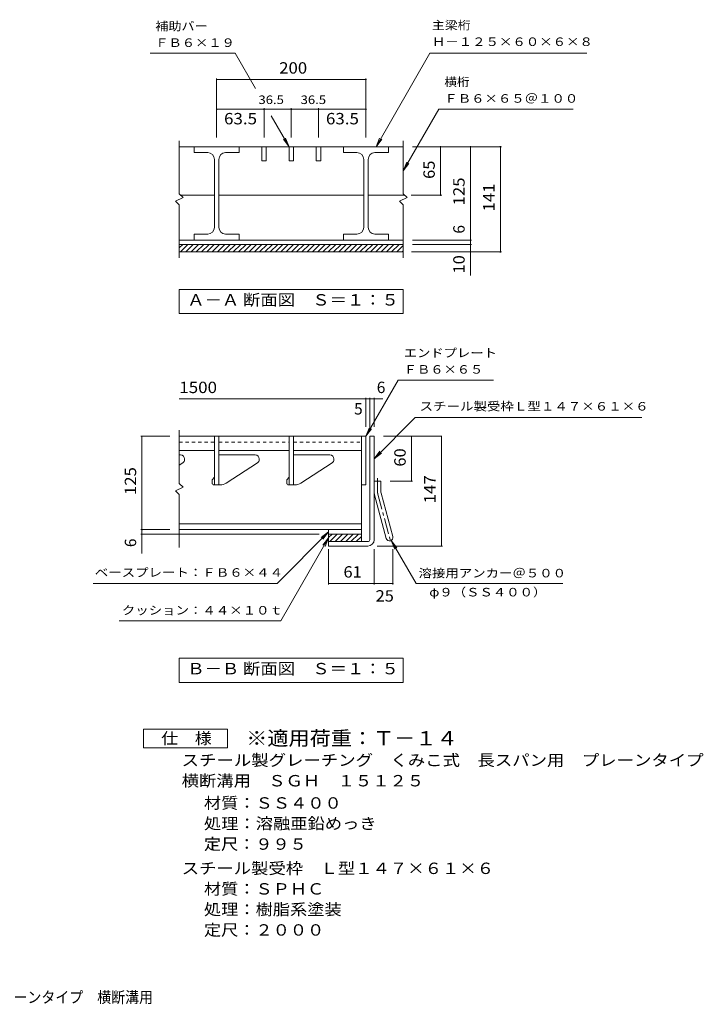
# Model space of a CAD drawing. Units: millimetres. Extents: x -1743 to 1920, y -1374 to 1310.
# Drawn here: x 88 to 1920, y -1326 to 1310 of the extents above; entities that cross this region are included whole.
import ezdxf

# ---------------------------------------------------------------- set-up
doc = ezdxf.new("R2010")
doc.units = ezdxf.units.MM
doc.header["$LTSCALE"] = 10
doc.linetypes.add('JWW_CENTER1', pattern=[6.773333, 4.233333, -0.846667, 0.846667, -0.846667])
doc.linetypes.add('JWW_DASHED1', pattern=[1.693333, 0.846667, -0.846667])
for name, color, linetype in [('A-1', 7, 'Continuous'), ('A-2', 7, 'Continuous'), ('A-4', 7, 'Continuous'), ('F-4ﾚｲﾔ', 7, 'Continuous'), ('F-Fﾚｲﾔ', 7, 'Continuous')]:
    doc.layers.add(name, color=color, linetype=linetype)
doc.styles.add('ＭＳ ゴシック', font='txt', dxfattribs={"height": 1})

msp = doc.modelspace()

# ---------------------------------------------------------------- linework, layer by layer
at = {"layer": 'A-1', "color": 2, "linetype": 'Continuous', "lineweight": 9}
for p, q in [((515.8, 708.3), (1115.8, 708.3)), ((515.8, 699.3), (524.8, 708.3)), ((515.8, 688.3), (1115.8, 688.3)), ((518.9, 688.3), (538.9, 708.3)), ((533, 688.3), (553, 708.3)), ((547.2, 688.3), (567.2, 708.3)), ((561.3, 688.3), (581.3, 708.3)), ((575.5, 688.3), (595.5, 708.3)), ((589.6, 688.3), (609.6, 708.3)), ((603.8, 688.3), (623.8, 708.3)), ((617.9, 688.3), (637.9, 708.3)), ((632, 688.3), (652, 708.3)), ((646.2, 688.3), (666.2, 708.3)), ((660.3, 688.3), (680.3, 708.3)), ((674.5, 688.3), (694.5, 708.3)), ((688.6, 688.3), (708.6, 708.3)), ((702.7, 688.3), (722.7, 708.3)), ((716.9, 688.3), (736.9, 708.3)), ((731, 688.3), (751, 708.3)), ((745.2, 688.3), (765.2, 708.3)), ((759.3, 688.3), (779.3, 708.3)), ((773.5, 688.3), (793.5, 708.3)), ((787.6, 688.3), (807.6, 708.3)), ((801.7, 688.3), (821.7, 708.3)), ((815.9, 688.3), (835.9, 708.3)), ((830, 688.3), (850, 708.3)), ((844.2, 688.3), (864.2, 708.3)), ((858.3, 688.3), (878.3, 708.3)), ((872.4, 688.3), (892.5, 708.3)), ((886.6, 688.3), (906.6, 708.3)), ((900.7, 688.3), (920.7, 708.3)), ((914.9, 688.3), (934.9, 708.3)), ((929, 688.3), (949, 708.3)), ((943.2, 688.3), (963.2, 708.3)), ((957.3, 688.3), (977.3, 708.3)), ((971.4, 688.3), (991.4, 708.3)), ((985.6, 688.3), (1005.6, 708.3)), ((999.7, 688.3), (1019.7, 708.3)), ((1013.9, 688.3), (1033.9, 708.3)), ((1028, 688.3), (1048, 708.3)), ((1042.2, 688.3), (1062.2, 708.3)), ((1056.3, 688.3), (1076.3, 708.3)), ((1070.4, 688.3), (1090.4, 708.3)), ((1084.6, 688.3), (1104.6, 708.3)), ((1098.7, 688.3), (1115.8, 705.4)), ((1112.9, 688.3), (1115.8, 691.2)), ((1025.8, 194.8), (1037.8, 194.8)), ((1025.8, -82.2), (1025.8, 194.8)), ((1037.8, -82.2), (1037.8, 194.8)), ((1037.8, 74.8), (1055.8, 74.8)), ((1055.8, 47.2), (1055.8, 74.8)), ((1039, 37.9), (1070.2, -78.5)), ((1056.4, 42.5), (1087.6, -73.9)), ((915.8, -67.2), (915.8, -99.2)), ((915.8, -67.2), (1003.8, -67.2)), ((915.8, -76.3), (925, -67.2)), ((919.1, -87.2), (939.1, -67.2)), ((933.2, -87.2), (953.2, -67.2)), ((947.4, -87.2), (967.4, -67.2)), ((961.5, -87.2), (981.5, -67.2)), ((975.7, -87.2), (995.7, -67.2)), ((989.8, -87.2), (1003.8, -73.2)), ((1003.8, -67.2), (1003.8, -87.2)), ((1020.8, -87.2), (915.8, -87.2)), ((1020.8, -99.2), (915.8, -99.2))]:
    msp.add_line(p, q, dxfattribs=at)
at = {"layer": 'A-1', "color": 2, "linetype": 'JWW_CENTER1', "lineweight": 9}
for p, q in [((1046.8, 47.2), (1046.8, 82.4)), ((1047.7, 40.2), (1082.7, -90.1))]:
    msp.add_line(p, q, dxfattribs=at)
at = {"layer": 'A-1', "color": 2, "linetype": 'Continuous', "lineweight": 9}
for centre, radius, start, end in [((1073.8, 47.2), 36, 180, 195), ((1073.8, 47.2), 18, 180, 195), ((1078.9, -76.2), 9, 195.0001, 14.9999), ((1020.8, -82.2), 5, 270, 0), ((1020.8, -82.2), 17, 270, 0)]:
    msp.add_arc(centre, radius, start, end, dxfattribs=at)
at = {"layer": 'A-1', "color": 2, "linetype": 'JWW_CENTER1', "lineweight": 9}
msp.add_arc((1073.8, 47.2), 27, 180, 195, dxfattribs=at)
at = {"layer": 'A-2', "color": 3, "linetype": 'Continuous', "lineweight": 9}
for p, q in [((515.8, 986.3), (515.8, 844.3)), ((1115.8, 986.3), (1115.8, 844.3)), ((515.8, 970.3), (1115.8, 970.3)), ((555.8, 970.3), (555.8, 954.3)), ((591.8, 954.3), (555.8, 954.3)), ((639.8, 954.3), (675.8, 954.3)), ((675.8, 970.3), (675.8, 954.3)), ((736.8, 970.3), (736.8, 932.3)), ((748.8, 970.3), (748.8, 932.3)), ((809.8, 970.3), (809.8, 932.3)), ((821.8, 970.3), (821.8, 932.3)), ((882.8, 970.3), (882.8, 932.3)), ((894.8, 970.3), (894.8, 932.3)), ((955.8, 970.3), (955.8, 954.3)), ((991.8, 954.3), (955.8, 954.3)), ((1039.8, 954.3), (1075.8, 954.3)), ((1075.8, 970.3), (1075.8, 954.3)), ((609.8, 754.3), (609.8, 936.3)), ((621.8, 754.3), (621.8, 936.3)), ((736.8, 932.3), (748.8, 932.3)), ((809.8, 932.3), (821.8, 932.3)), ((882.8, 932.3), (894.8, 932.3)), ((1009.8, 754.3), (1009.8, 936.3)), ((1021.8, 754.3), (1021.8, 936.3)), ((515.8, 844.3), (525.8, 834.3)), ((1115.8, 844.3), (1125.8, 834.3)), ((525.8, 834.3), (505.8, 824.3)), ((505.8, 824.3), (515.8, 814.3)), ((519.8, 840.3), (609.8, 840.3)), ((621.8, 840.3), (1009.8, 840.3)), ((1021.8, 840.3), (1119.8, 840.3)), ((1125.8, 834.3), (1105.8, 824.3)), ((1105.8, 824.3), (1115.8, 814.3)), ((515.8, 814.3), (515.8, 672.3)), ((1115.8, 814.3), (1115.8, 672.3)), ((515.8, 720.3), (1115.8, 720.3)), ((555.8, 736.3), (555.8, 720.3)), ((591.8, 736.3), (555.8, 736.3)), ((639.8, 736.3), (675.8, 736.3)), ((675.8, 736.3), (675.8, 720.3)), ((955.8, 736.3), (955.8, 720.3)), ((991.8, 736.3), (955.8, 736.3)), ((1039.8, 736.3), (1075.8, 736.3)), ((1075.8, 736.3), (1075.8, 720.3)), ((515.8, 210.8), (515.8, 68.8)), ((515.8, 194.8), (1015.8, 194.8)), ((609.8, 194.8), (609.8, 64.8)), ((621.8, 194.8), (621.8, 64.8)), ((809.8, 194.8), (809.8, 64.8)), ((821.8, 194.8), (821.8, 64.8)), ((1003.8, 194.8), (1003.8, -67.2)), ((1015.8, 194.8), (1015.8, 64.8)), ((515.8, 156.8), (609.8, 156.8)), ((519.2, 144.8), (515.8, 144.8)), ((529.8, 132.6), (529.8, 134.2)), ((621.8, 156.8), (809.8, 156.8)), ((719.2, 144.8), (621.8, 144.8)), ((729.8, 132.6), (729.8, 134.2)), ((821.8, 156.8), (1003.8, 156.8)), ((919.2, 144.8), (821.8, 144.8)), ((929.8, 132.6), (929.8, 134.2)), ((525, 123.7), (515.8, 117.8)), ((725, 123.7), (641.2, 69.6)), ((925, 123.7), (841.2, 69.6)), ((608.4, 83.4), (605.3, 80.3)), ((808.4, 83.4), (805.3, 80.3)), ((525.8, 58.8), (505.8, 48.8)), ((515.8, 68.8), (525.8, 58.8)), ((603.8, 76.7), (603.8, 69.8)), ((608.8, 64.8), (625, 64.8)), ((803.8, 76.7), (803.8, 69.8)), ((808.8, 64.8), (825, 64.8)), ((1003.8, 64.8), (1015.8, 64.8)), ((505.8, 48.8), (515.8, 38.8)), ((515.8, 38.8), (515.8, -103.2)), ((515.8, -39.2), (1003.8, -39.2)), ((515.8, -55.2), (1003.8, -55.2)), ((915.8, -55.2), (915.8, -67.2))]:
    msp.add_line(p, q, dxfattribs=at)
at = {"layer": 'A-2', "color": 3, "linetype": 'JWW_DASHED1', "lineweight": 9}
for p, q in [((515.8, 178.8), (609.8, 178.8)), ((621.8, 178.8), (809.8, 178.8)), ((821.8, 178.8), (1003.8, 178.8))]:
    msp.add_line(p, q, dxfattribs=at)
at = {"layer": 'A-2', "color": 3, "linetype": 'Continuous', "lineweight": 9}
for centre, radius, start, end in [((591.8, 936.3), 18, 0, 90), ((639.8, 936.3), 18, 90, 180), ((991.8, 936.3), 18, 0, 90), ((1039.8, 936.3), 18, 90, 180), ((591.8, 754.3), 18, 270, 0), ((639.8, 754.3), 18, 180, 270), ((991.8, 754.3), 18, 270, 0), ((1039.8, 754.3), 18, 180, 270), ((519.2, 134.2), 10.6, 0, 90), ((519.2, 132.6), 10.6, 302.8558, 0), ((719.2, 134.2), 10.6, 0, 90), ((719.2, 132.6), 10.6, 302.8558, 0), ((919.2, 134.2), 10.6, 0, 90), ((919.2, 132.6), 10.6, 302.8558, 0), ((608.8, 76.7), 5, 135, 180), ((604.8, 86.9), 5, 315, 0), ((808.8, 76.7), 5, 135, 180), ((804.8, 86.9), 5, 315, 0), ((608.8, 69.8), 5, 180, 270), ((625, 94.8), 30, 270, 302.8557), ((808.8, 69.8), 5, 180, 270), ((825, 94.8), 30, 270, 302.8557)]:
    msp.add_arc(centre, radius, start, end, dxfattribs=at)
at = {"layer": 'A-4', "color": 7, "linetype": 'Continuous', "lineweight": 9}
for p, q in [((665.5, 1220.3), (437.3, 1220.3)), ((720, 1125.8), (665.5, 1220.3)), ((1042.9, 970.3), (1187.2, 1220.3)), ((1607.4, 1220.3), (1187.2, 1220.3)), ((615.8, 995.3), (615.8, 1153.3)), ((615.8, 1150.3), (1015.8, 1150.3)), ((1015.8, 995.3), (1015.8, 1153.3)), ((615.8, 1070.3), (1015.8, 1070.3)), ((742.8, 995.3), (742.8, 1073.3)), ((815.8, 995.3), (815.8, 1073.3)), ((888.8, 995.3), (888.8, 1073.3)), ((1115.8, 905.3), (1211.1, 1070.3)), ((1570.8, 1070.3), (1211.1, 1070.3)), ((809.8, 970.3), (762.2, 1052.7)), ((809.8, 970.3), (794.6, 990.1)), ((809.8, 970.3), (800.2, 993.4)), ((1042.9, 970.3), (1052.4, 993.4)), ((1042.9, 970.3), (1058.1, 990.1)), ((1140.8, 970.3), (1378.8, 970.3)), ((1215.8, 840.3), (1215.8, 970.3)), ((1295.8, 625.2), (1295.8, 970.3)), ((1375.8, 688.3), (1375.8, 970.3)), ((1115.8, 905.3), (1125.4, 928.4)), ((1115.8, 905.3), (1131, 925.1)), ((1136.8, 840.3), (1218.8, 840.3)), ((1140.8, 720.3), (1298.8, 720.3)), ((1137.7, 688.3), (1378.8, 688.3)), ((1140.8, 708.3), (1298.8, 708.3)), ((1015.8, 194.8), (1102.4, 344.8)), ((1102.4, 344.8), (1357.1, 344.8)), ((515.8, 294.8), (1061.3, 294.8)), ((1015.8, 219.8), (1015.8, 297.8)), ((1025.8, 219.8), (1025.8, 297.8)), ((1037.8, 219.8), (1037.8, 297.8)), ((1037.8, 134.8), (1147.8, 244.8)), ((1147.8, 244.8), (1754.9, 244.8)), ((1015.8, 194.8), (1025.4, 217.9)), ((1015.8, 194.8), (1031, 214.7)), ((490.8, 194.8), (412.8, 194.8)), ((415.8, -119.1), (415.8, 194.8)), ((1062.8, 194.8), (1217.8, 194.8)), ((1137.8, 74.8), (1137.8, 194.8)), ((1217.8, -99.2), (1217.8, 194.8)), ((1037.8, 134.8), (1053, 154.7)), ((1037.8, 134.8), (1057.6, 150)), ((1080.8, 74.8), (1140.8, 74.8)), ((490.8, -55.2), (412.8, -55.2)), ((890.8, -67.2), (412.8, -67.2)), ((915.8, -61.2), (777.8, -199.2)), ((915.8, -77.2), (787.6, -299.2)), ((915.8, -61.2), (896, -76.4)), ((915.8, -61.2), (900.6, -81)), ((915.8, -77.2), (900.6, -97)), ((915.8, -77.2), (906.2, -100.3)), ((1045.8, -99.2), (1220.8, -99.2)), ((1083.4, -84), (1098.6, -103.8)), ((1083.4, -84), (1093, -107.1)), ((1083.4, -84), (1149.9, -199.2)), ((915.8, -107.2), (915.8, -202.2)), ((1037.8, -107.2), (1037.8, -202.2)), ((1087.9, -107.2), (1087.9, -202.2)), ((777.8, -199.2), (285.4, -199.2)), ((915.8, -199.2), (1087.9, -199.2)), ((1149.9, -199.2), (1542.8, -199.2)), ((787.6, -299.2), (354.5, -299.2))]:
    msp.add_line(p, q, dxfattribs=at)
at = {"layer": 'A-4', "color": 2, "linetype": 'Continuous', "lineweight": 9}
for p, q in [((515.8, 523.3), (515.8, 588.3)), ((515.8, 588.3), (1115.8, 588.3)), ((1115.8, 523.3), (1115.8, 588.3)), ((1115.8, 523.3), (515.8, 523.3)), ((515.8, -464.2), (515.8, -399.2)), ((515.8, -399.2), (1115.8, -399.2)), ((1115.8, -464.2), (1115.8, -399.2)), ((1115.8, -464.2), (515.8, -464.2))]:
    msp.add_line(p, q, dxfattribs=at)
at = {"layer": 'A-4', "color": 7, "linetype": 'Continuous', "lineweight": 9, "const_width": 2}
for points in [[(616.8, 1150.3, 0.414214), (615.8, 1151.3, 0.414214), (614.8, 1150.3, 0.414214), (615.8, 1149.3, 0.414214)], [(1016.8, 1150.3, 0.414214), (1015.8, 1151.3, 0.414214), (1014.8, 1150.3, 0.414214), (1015.8, 1149.3, 0.414214)], [(616.8, 1070.3, 0.414214), (615.8, 1071.3, 0.414214), (614.8, 1070.3, 0.414214), (615.8, 1069.3, 0.414214)], [(743.8, 1070.3, 0.414214), (742.8, 1071.3, 0.414214), (741.8, 1070.3, 0.414214), (742.8, 1069.3, 0.414214)], [(816.8, 1070.3, 0.414214), (815.8, 1071.3, 0.414214), (814.8, 1070.3, 0.414214), (815.8, 1069.3, 0.414214)], [(889.8, 1070.3, 0.414214), (888.8, 1071.3, 0.414214), (887.8, 1070.3, 0.414214), (888.8, 1069.3, 0.414214)], [(1016.8, 1070.3, 0.414214), (1015.8, 1071.3, 0.414214), (1014.8, 1070.3, 0.414214), (1015.8, 1069.3, 0.414214)], [(1216.8, 970.3, 0.414214), (1215.8, 971.3, 0.414214), (1214.8, 970.3, 0.414214), (1215.8, 969.3, 0.414214)], [(1296.8, 970.3, 0.414214), (1295.8, 971.3, 0.414214), (1294.8, 970.3, 0.414214), (1295.8, 969.3, 0.414214)], [(1376.8, 970.3, 0.414214), (1375.8, 971.3, 0.414214), (1374.8, 970.3, 0.414214), (1375.8, 969.3, 0.414214)], [(1216.8, 840.3, 0.414214), (1215.8, 841.3, 0.414214), (1214.8, 840.3, 0.414214), (1215.8, 839.3, 0.414214)], [(1296.8, 720.3, 0.414214), (1295.8, 721.3, 0.414214), (1294.8, 720.3, 0.414214), (1295.8, 719.3, 0.414214)], [(1296.8, 708.3, 0.414214), (1295.8, 709.3, 0.414214), (1294.8, 708.3, 0.414214), (1295.8, 707.3, 0.414214)], [(1296.8, 688.3, 0.414214), (1295.8, 689.3, 0.414214), (1294.8, 688.3, 0.414214), (1295.8, 687.3, 0.414214)], [(1376.8, 688.3, 0.414214), (1375.8, 689.3, 0.414214), (1374.8, 688.3, 0.414214), (1375.8, 687.3, 0.414214)], [(1016.8, 294.8, 0.414214), (1015.8, 295.8, 0.414214), (1014.8, 294.8, 0.414214), (1015.8, 293.8, 0.414214)], [(1026.8, 294.8, 0.414214), (1025.8, 295.8, 0.414214), (1024.8, 294.8, 0.414214), (1025.8, 293.8, 0.414214)], [(1038.8, 294.8, 0.414214), (1037.8, 295.8, 0.414214), (1036.8, 294.8, 0.414214), (1037.8, 293.8, 0.414214)], [(416.8, 194.8, 0.414214), (415.8, 195.8, 0.414214), (414.8, 194.8, 0.414214), (415.8, 193.8, 0.414214)], [(1138.8, 194.8, 0.414214), (1137.8, 195.8, 0.414214), (1136.8, 194.8, 0.414214), (1137.8, 193.8, 0.414214)], [(1218.8, 194.8, 0.414214), (1217.8, 195.8, 0.414214), (1216.8, 194.8, 0.414214), (1217.8, 193.8, 0.414214)], [(1138.8, 74.8, 0.414214), (1137.8, 75.8, 0.414214), (1136.8, 74.8, 0.414214), (1137.8, 73.8, 0.414214)], [(416.8, -55.2, 0.414214), (415.8, -54.2, 0.414214), (414.8, -55.2, 0.414214), (415.8, -56.2, 0.414214)], [(416.8, -67.2, 0.414214), (415.8, -66.2, 0.414214), (414.8, -67.2, 0.414214), (415.8, -68.2, 0.414214)], [(1218.8, -99.2, 0.414214), (1217.8, -98.2, 0.414214), (1216.8, -99.2, 0.414214), (1217.8, -100.2, 0.414214)], [(916.8, -199.2, 0.414214), (915.8, -198.2, 0.414214), (914.8, -199.2, 0.414214), (915.8, -200.2, 0.414214)], [(1038.8, -199.2, 0.414214), (1037.8, -198.2, 0.414214), (1036.8, -199.2, 0.414214), (1037.8, -200.2, 0.414214)], [(1088.9, -199.2, 0.414214), (1087.9, -198.2, 0.414214), (1086.9, -199.2, 0.414214), (1087.9, -200.2, 0.414214)]]:
    msp.add_lwpolyline(points, format="xyb", close=True, dxfattribs=at)
at = {"layer": 'F-4ﾚｲﾔ', "color": 2, "linetype": 'Continuous', "lineweight": 9}
for p, q in [((420, -639.8), (420, -589.8)), ((420, -589.8), (645, -589.8)), ((645, -589.8), (645, -639.8)), ((645, -639.8), (420, -639.8))]:
    msp.add_line(p, q, dxfattribs=at)

# ---------------------------------------------------------------- texts
at = {"layer": 'A-4', "color": 7, "linetype": 'Continuous', "lineweight": 9, "style": 'ＭＳ ゴシック'}
for s, rotation, width, p in [('補助バー', 359.9996, 1.125, (451.4, 1281.6)), ('Ｈ－１２５×６０×６×８', 359.9999, 1.152778, (1192.4, 1239.9)), ('横桁', 359.9996, 1.083333, (1225.8, 1132.2)), ('エンドプレート', 359.9998, 1.142857, (1117.1, 406.7))]:
    msp.add_text(s, height=22.86, rotation=rotation, dxfattribs=dict(at, width=width)).set_placement(p)
for s, width, p in [('主梁桁', 1.111111, (1192.4, 1284.1)), ('ＦＢ６×１９', 1.138889, (451.4, 1237.4)), ('36.5', 1.125, (727.8, 1084.5)), ('36.5', 1.125, (840.8, 1084.5)), ('ＦＢ６×６５＠１００', 1.15, (1225.8, 1088)), ('ＦＢ６×６５', 1.138889, (1117.1, 362.5)), ('スチール製受枠Ｌ型１４７×６１×６', 1.156863, (1159.6, 263.7)), ('ベースプレート：ＦＢ６×４４', 1.154762, (289.4, -181.3)), ('溶接用アンカー＠５００', 1.151515, (1156.8, -183)), ('φ９（ＳＳ４００）', 1.148148, (1185.3, -234)), ('クッション：４４×１０ｔ', 1.152778, (361.9, -282.5))]:
    msp.add_text(s, height=22.86, dxfattribs=dict(at, width=width)).set_placement(p)
at = {"layer": 'A-4', "color": 2, "linetype": 'Continuous', "lineweight": 9, "style": 'ＭＳ ゴシック'}
for s, rotation, width, p in [('200', 359.9996, 1.083333, (783.3, 1165.9)), ('65', 90, 1.0625, (1200.2, 884)), ('125', 90, 1.083333, (1280.2, 812.8)), ('141', 90, 1.083333, (1360.2, 796.8)), ('10', 90, 1.0625, (1280.2, 630.7)), ('60', 90, 1.0625, (1122.2, 113.6)), ('125', 90, 1.083333, (400.2, 37.3)), ('147', 90, 1.083333, (1202.2, 15.3))]:
    msp.add_text(s, height=30.48, rotation=rotation, dxfattribs=dict(at, width=width)).set_placement(p)
for s, width, p in [('63.5', 1.09375, (635.6, 1030.1)), ('63.5', 1.09375, (908.6, 1030.1)), ('Ａ－Ａ 断面図\u3000Ｓ＝１：５', 1.115, (537.1, 544.9)), ('1500', 1.09375, (515.8, 310.5)), ('61', 1.0625, (955.6, -183.5)), ('25', 1.0625, (1041.6, -247.8)), ('Ｂ－Ｂ 断面図\u3000Ｓ＝１：５', 1.115, (537.1, -442.6))]:
    msp.add_text(s, height=30.48, dxfattribs=dict(at, width=width)).set_placement(p)
for p in [(1280.2, 737.4), (400.2, -102)]:
    msp.add_text('6', height=30.5, rotation=90, dxfattribs=at).set_placement(p)
for s, p in [('6', (1044.7, 310.5)), ('5', (984, 253.1))]:
    msp.add_text(s, height=30.5, dxfattribs=at).set_placement(p)
at = {"layer": 'F-4ﾚｲﾔ', "color": 2, "linetype": 'Continuous', "lineweight": 9, "style": 'ＭＳ ゴシック', "width": 1.083333}
msp.add_text('仕\u3000様', height=30.48, dxfattribs=at).set_placement((467.5, -629.1))
at = {"layer": 'F-Fﾚｲﾔ', "color": 3, "linetype": 'Continuous', "lineweight": 9, "style": 'ＭＳ ゴシック', "width": 1.09}
msp.add_text('※適用荷重：Ｔ－１４', height=38.1, dxfattribs=at).set_placement((695, -632.7))
at = {"layer": 'F-Fﾚｲﾔ', "color": 2, "linetype": 'Continuous', "lineweight": 9, "style": 'ＭＳ ゴシック'}
for s, width, p in [('スチール製グレーチング\u3000くみこ式\u3000長スパン用\u3000プレーンタイプ', 1.120833, (522.1, -687.7)), ('横断溝用\u3000ＳＧＨ\u3000１５１２５', 1.116071, (522.1, -742.7)), ('材質：ＳＳ４００', 1.109375, (581.8, -802.3)), ('処理：溶融亜鉛めっき', 1.1125, (581.8, -857.3)), ('定尺：９９５', 1.104167, (581.8, -912.3)), ('スチール製受枠\u3000Ｌ型１４７×６１×６', 1.118056, (522.1, -977.3)), ('材質：ＳＰＨＣ', 1.107143, (581.8, -1032.3)), ('処理：樹脂系塗装', 1.109375, (581.8, -1087.3)), ('定尺：２０００', 1.107143, (581.8, -1142.3)), ('スチール製グレーチング\u3000くみこ式\u3000長スパン用\u3000プレーンタイプ\u3000横断溝用', 0.899286, (-863.4, -1322.5))]:
    msp.add_text(s, height=30.48, dxfattribs=dict(at, width=width)).set_placement(p)

doc.saveas('drawing.dxf')
